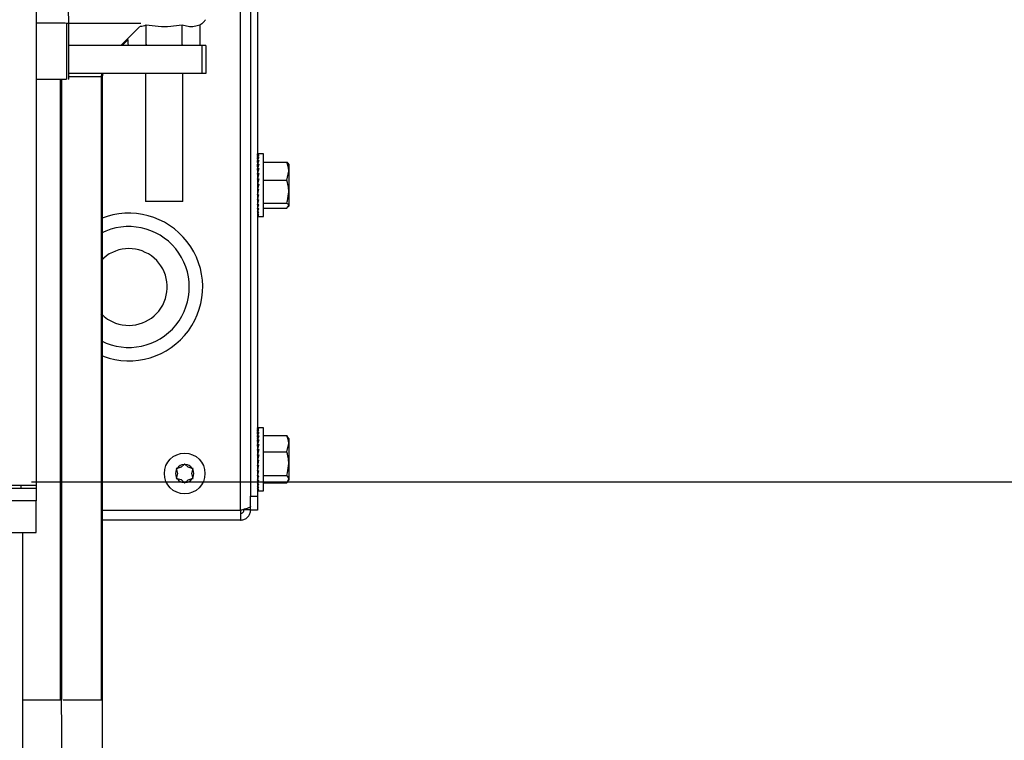
# Model space of a CAD drawing. Units: inches. Extents: x 0.3 to 17.2, y -0.2 to 10.7.
# Drawn here: x 7.7 to 8.1, y 2.6 to 2.9 of the extents above; entities that cross this region are included whole.
import ezdxf

# ---------------------------------------------------------------- set-up
doc = ezdxf.new("R2010")
doc.units = ezdxf.units.IN
doc.header["$MEASUREMENT"] = 0
doc.layers.add('FORMAT', color=7, linetype='Continuous')
doc.styles.add('SLDTEXTSTYLE0', font='TXT', dxfattribs={"width": 0.75})
doc.dimstyles.new('SLDDIMSTYLE0', dxfattribs={"dimtxt": 0.125, "dimasz": 0.13, "dimexe": 0, "dimexo": 0.0625, "dimgap": 0.03125, "dimtad": 0, "dimtih": 1, "dimtoh": 1, "dimlfac": 20, "dimrnd": 1e-09, "dimzin": 12, "dimdsep": 46, "dimtxsty": 'SLDTEXTSTYLE0', "dimsah": 1, "dimcen": 0.09, "dimadec": 0, "dimazin": 3, "dimtfac": 1, "dimtofl": 0, "dimtmove": 0, "dimatfit": 3, "dimfxl": 1, "dimfrac": 2, "dimtolj": 1, "dimtzin": 12, "dimarcsym": 0})

# ---------------------------------------------------------------- blocks, each defined once
blk = doc.blocks.new('_D_6')
at = {"layer": 'FORMAT'}
for p, q in [((7.6900197219, 3.7517743498), (8.466990167, 3.7517743498)), ((8.341990167, 3.7517743498), (8.341990167, 3.4216685486)), ((8.341990167, 2.6946877355), (8.341990167, 3.0247935367)), ((7.6900197218, 2.6946877355), (8.466990167, 2.6946877355))]:
    blk.add_line(p, q, dxfattribs=at)
for points in [[(8.341990167, 3.7517743498), (8.321990167, 3.6217743498), (8.361990167, 3.6217743498)], [(8.341990167, 2.6946877355), (8.361990167, 2.8246877355), (8.321990167, 2.8246877355)]]:
    blk.add_solid(points, dxfattribs=at)
at = {"layer": 'FORMAT', "char_height": 0.125, "attachment_point": 1, "style": 'SLDTEXTSTYLE0'}
for s, insert in [('21.14', (8.134177671, 3.3843645238)), ('CORE', (8.1065735082, 3.1859270179))]:
    blk.add_mtext(s, dxfattribs=dict(at, insert=insert))

msp = doc.modelspace()

# ---------------------------------------------------------------- linework, layer by layer
at = {"color": 7, "linetype": 'Continuous', "lineweight": 25}
for p, q in [((7.6921850762, 3.7533351631), (7.6921850762, 2.6931269221)), ((7.7836679502, 2.6819554844), (7.7836679502, 3.0978788362)), ((7.7882079502, 3.0970722718), (7.7882079502, 2.6883235419)), ((7.7913329502, 3.0965170926), (7.7913329502, 2.6883235419)), ((7.7059473103, 2.8750744683), (7.7059473103, 2.9001717438)), ((7.7067694886, 2.8750744683), (7.7067694886, 2.9002737656)), ((7.7068329704, 2.8750744683), (7.7068329704, 2.9001241789)), ((7.7301010937, 2.8900744683), (7.7385260498, 2.8985742637)), ((7.7414174342, 2.8907657147), (7.7414174342, 2.8993549144)), ((7.7574822054, 2.8907657147), (7.7574822054, 2.8993549144)), ((7.7655145911, 2.8993549145), (7.7655145911, 2.8907657147)), ((7.7306183675, 2.8900744683), (7.7333850486, 2.8928411499)), ((7.7333850486, 2.8907657147), (7.7333850486, 2.8928411499)), ((7.7414174342, 2.8907657147), (7.7411975886, 2.8900744683)), ((7.7574822054, 2.8907657147), (7.7570425141, 2.8900744683)), ((7.7655145911, 2.8907657147), (7.7652947454, 2.8900744683)), ((7.7663165601, 2.8900744683), (7.7663165601, 2.8775744683)), ((7.7681839739, 2.8900744683), (7.768183974, 2.8775744683)), ((7.7030792385, 2.6500744683), (7.7030792385, 2.8750744683)), ((7.7031427293, 2.5969494683), (7.7031427293, 2.8750744683)), ((7.7035194802, 2.8750744683), (7.7035194802, 2.6500744683)), ((7.703582971, 2.8750744683), (7.703582971, 2.5969494683)), ((7.7067694796, 2.8750744683), (7.7064465639, 2.8750744683)), ((7.721427859, 2.8761467988), (7.7067694796, 2.8761467988)), ((7.7214281272, 2.8761467988), (7.7215661386, 2.8775744683)), ((7.7214281272, 2.5969494683), (7.7214281272, 2.8761467988)), ((7.721868369, 2.8761467988), (7.7221879451, 2.8775744683)), ((7.721868369, 2.5969494683), (7.721868369, 2.8761467988)), ((7.7410748198, 2.8775744683), (7.7410748198, 2.8202956624)), ((7.7578248198, 2.8202956624), (7.7578248198, 2.8775744683)), ((7.7913329502, 2.8416291295), (7.7916932488, 2.8416291295)), ((7.7913383103, 2.8414954933), (7.7913329502, 2.8416291295)), ((7.7913329502, 2.8414921494), (7.7918967136, 2.8414921494)), ((7.7913544448, 2.840961474), (7.7913329502, 2.8414921494)), ((7.7913329502, 2.8413390376), (7.7913391519, 2.8413390376)), ((7.7913487288, 2.8409537674), (7.7913329502, 2.8413390376)), ((7.7913329502, 2.8409322595), (7.7918967136, 2.8409322595)), ((7.7913329502, 2.8409322595), (7.7913704573, 2.8400435046)), ((7.7913329502, 2.8406306881), (7.7913456771, 2.8406306881)), ((7.7913592851, 2.8400207534), (7.7913329502, 2.8406306881)), ((7.7913329502, 2.8399664718), (7.7918967136, 2.8399664718)), ((7.7913873637, 2.8387703269), (7.7913329502, 2.8399664718)), ((7.7913329502, 2.8395256038), (7.7913530056, 2.8395256038)), ((7.7913706727, 2.838725868), (7.7913329502, 2.8395256038)), ((7.7940060886, 2.8416360419), (7.7917949312, 2.8416360419)), ((7.7940060886, 2.8409322595), (7.7940060886, 2.8416360419)), ((7.7940060886, 2.8135110419), (7.7940060886, 2.8409322595)), ((7.7913329502, 2.8386241311), (7.7918967136, 2.8386241311)), ((7.7914064215, 2.8371839853), (7.7913329502, 2.8386241311)), ((7.7913329502, 2.8380573622), (7.7913618648, 2.8380573622)), ((7.7913838186, 2.8371114053), (7.7913329502, 2.8380573622)), ((7.7913329502, 2.8369460239), (7.7918967136, 2.8369460239)), ((7.7914295568, 2.8353399529), (7.7913329502, 2.8369460239)), ((7.7913329502, 2.836270575), (7.791373579, 2.836270575)), ((7.7914002363, 2.8352325689), (7.7913329502, 2.836270575)), ((7.7913329502, 2.8349831385), (7.7918967136, 2.8349831385)), ((7.791460306, 2.8333092891), (7.7913329502, 2.8349831385)), ((7.7940060886, 2.8378570875), (7.8044187473, 2.8378570875)), ((7.8044187473, 2.8378570875), (7.804954018, 2.837149726)), ((7.8052560886, 2.8369485419), (7.8050934556, 2.8372302304)), ((7.8052560886, 2.8369485419), (7.8052560886, 2.8338218632)), ((7.7913329502, 2.8342195328), (7.7913910495, 2.8342195328)), ((7.791358627, 2.8339168386), (7.7913329502, 2.8342195328)), ((7.7913329502, 2.8339168386), (7.7914140802, 2.8339168386)), ((7.7913329502, 2.8338550194), (7.7914187838, 2.8338550194)), ((7.7914260446, 2.8337595897), (7.7913329502, 2.8337595897)), ((7.791438009, 2.8336023407), (7.7913329502, 2.8336023407)), ((7.7914449777, 2.8335107497), (7.7913329502, 2.8335107497)), ((7.7913329502, 2.83316648), (7.7914246387, 2.83316648)), ((7.7914035258, 2.8330815107), (7.7913329502, 2.8330815107)), ((7.7913329502, 2.8327951163), (7.7918967136, 2.8327951163)), ((7.7915064852, 2.8311878358), (7.7913329502, 2.8327951163)), ((7.7913329502, 2.8325606807), (7.7913582617, 2.8325606807)), ((7.791366442, 2.8324849149), (7.7913329502, 2.8324849149)), ((7.7913329502, 2.8318033497), (7.7914400293, 2.8318033497)), ((7.7914469674, 2.8317390894), (7.7913329502, 2.8317390894)), ((7.7913329502, 2.8309174982), (7.7914426171, 2.8309174982)), ((7.7914306694, 2.830866696), (7.7913329502, 2.830866696)), ((7.7913329502, 2.8304484393), (7.7918967136, 2.8304484393)), ((7.7915902656, 2.8291362658), (7.7913329502, 2.8304484393)), ((7.8044187473, 2.8297866389), (7.8052560886, 2.8338218632)), ((7.8052560886, 2.8338218632), (7.8052560886, 2.8246448661)), ((7.7913329502, 2.8299300422), (7.7914346071, 2.8299300422)), ((7.7914416276, 2.8298942417), (7.7913329502, 2.8298942417)), ((7.7913329502, 2.8288709851), (7.7915290342, 2.8288709851)), ((7.7915244941, 2.8288512741), (7.7913329502, 2.8288512741)), ((7.7913329502, 2.8280144099), (7.7918967136, 2.8280144099)), ((7.7916422867, 2.8277725059), (7.7913329502, 2.8280144099)), ((7.7913329502, 2.8277725059), (7.7916422867, 2.8277725059)), ((7.7918401554, 2.8277694832), (7.7913329502, 2.8277694832)), ((7.7913329502, 2.8266679813), (7.7915861801, 2.8266679813)), ((7.7940060886, 2.8297866389), (7.8044187473, 2.8297866389)), ((7.7913329502, 2.8255909717), (7.7913384604, 2.8255909717)), ((7.7913329502, 2.8255669849), (7.7918967136, 2.8255669849)), ((7.7916392085, 2.8255669849), (7.7913329502, 2.8231805282)), ((7.7913329502, 2.8245742014), (7.7915118028, 2.8245742014)), ((7.7913329502, 2.8236485646), (7.7913930141, 2.8236485646)), ((7.7913329502, 2.8231805282), (7.7918967136, 2.8231805282)), ((7.7915240648, 2.8231805282), (7.7913329502, 2.820927551)), ((7.7913329502, 2.8228421863), (7.7914953641, 2.8228421863)), ((7.7913329502, 2.8221795678), (7.7914391557, 2.8221795678)), ((7.7913329502, 2.8216808425), (7.7913968501, 2.8216808425)), ((7.8052560886, 2.8246448661), (7.8052560886, 2.8183965448)), ((7.7578248198, 2.8202956624), (7.7410748198, 2.8202956624)), ((7.7913329502, 2.8213611638), (7.7913697325, 2.8213611638)), ((7.7913329502, 2.8212302452), (7.791358627, 2.8212302452)), ((7.7913329502, 2.820927551), (7.7918967136, 2.820927551)), ((7.7914659038, 2.820927551), (7.7913329502, 2.8188765088)), ((7.7913910495, 2.820927551), (7.7913329502, 2.8201639453)), ((7.7913329502, 2.8188765088), (7.7918967136, 2.8188765088)), ((7.791429034, 2.8188765088), (7.7913329502, 2.8170897216)), ((7.791373579, 2.8188765088), (7.7913329502, 2.8182010599)), ((7.7913329502, 2.8170897216), (7.7918967136, 2.8170897216)), ((7.7914022052, 2.8170897216), (7.7913329502, 2.81562148)), ((7.7913618648, 2.8170897216), (7.7913329502, 2.8165229527)), ((7.7940060886, 2.8195030933), (7.8044187473, 2.8195030933)), ((7.7940060886, 2.8172899963), (7.8044187473, 2.8172899963)), ((7.8044187473, 2.8172899963), (7.8052560886, 2.8183965448)), ((7.8050934556, 2.8179168534), (7.8052560886, 2.8181985419)), ((7.8052560886, 2.8183965448), (7.8052560886, 2.8181985419)), ((7.7913329502, 2.81562148), (7.7918967136, 2.81562148)), ((7.791380664, 2.81562148), (7.7913329502, 2.8145163957)), ((7.7913530056, 2.81562148), (7.7913329502, 2.815180612)), ((7.7913329502, 2.8145163957), (7.7918967136, 2.8145163957)), ((7.7913619605, 2.8145163957), (7.7913329502, 2.8138080462)), ((7.7913456771, 2.8145163957), (7.7913329502, 2.8142148243)), ((7.7913329502, 2.8138080462), (7.7918967136, 2.8138080462)), ((7.7913445856, 2.8138080462), (7.7913329502, 2.8135179543)), ((7.7913391519, 2.8138080462), (7.7913329502, 2.8136549344)), ((7.7913329502, 2.8135179543), (7.7918967136, 2.8135179543)), ((7.7917949312, 2.8135110419), (7.7940060886, 2.8135110419)), ((7.7221870079, 2.7509424622), (7.7213777027, 2.7512541913)), ((7.7913329502, 2.7188607453), (7.7918967136, 2.7188607453)), ((7.7913438213, 2.7185896792), (7.7913329502, 2.7188607453)), ((7.7913329502, 2.7187142), (7.7913388274, 2.7187142)), ((7.7913381953, 2.7185847785), (7.7913329502, 2.7187142)), ((7.7913329502, 2.7185801697), (7.7918967136, 2.7185801697)), ((7.7913329502, 2.7185801697), (7.7913598045, 2.7179239333)), ((7.7913329502, 2.7181449863), (7.7913507586, 2.7181449863)), ((7.7913433948, 2.7178978143), (7.7913329502, 2.7181449863)), ((7.7913329502, 2.7178809982), (7.7918967136, 2.7178809982)), ((7.7913759989, 2.7168824089), (7.7913329502, 2.7178809982)), ((7.7913329502, 2.7171703996), (7.7913635838, 2.7171703996)), ((7.7913488785, 2.7168209908), (7.7913329502, 2.7171703996)), ((7.7913329502, 2.7167844748), (7.7918967136, 2.7167844748)), ((7.7913934679, 2.7154983698), (7.7913329502, 2.7167844748)), ((7.7913329502, 2.7158200521), (7.7913783311, 2.7158200521)), ((7.7913550532, 2.7153881358), (7.7913329502, 2.7158200521)), ((7.7940060886, 2.7188660419), (7.7914209067, 2.7188660419)), ((7.7940060886, 2.7185801697), (7.7940060886, 2.7188660419)), ((7.7940060886, 2.6907410419), (7.7940060886, 2.7185801697)), ((7.7913329502, 2.7153239168), (7.7918967136, 2.7153239168)), ((7.7914136321, 2.713818314), (7.7913329502, 2.7153239168)), ((7.7913329502, 2.7141349736), (7.791396663, 2.7141349736)), ((7.79136254, 2.713645201), (7.7913329502, 2.7141349736)), ((7.7913329502, 2.7135437026), (7.7918967136, 2.7135437026)), ((7.7914388093, 2.7119025434), (7.7913329502, 2.7135437026)), ((7.7913329502, 2.7121663643), (7.7914217921, 2.7121663643)), ((7.7913724773, 2.7116501352), (7.7913329502, 2.7121663643)), ((7.7913329502, 2.711497923), (7.7918967136, 2.711497923)), ((7.791473517, 2.7098287691), (7.7913329502, 2.711497923)), ((7.7940060886, 2.7154087949), (7.8044187473, 2.7154087949)), ((7.8044187473, 2.7154087949), (7.8047721786, 2.7146866214)), ((7.8044187473, 2.7082254554), (7.8052560886, 2.7118171252)), ((7.8052560886, 2.7141785419), (7.8049151062, 2.7147691407)), ((7.8052560886, 2.7141785419), (7.8052560886, 2.7118171252)), ((7.8052560886, 2.7118171252), (7.8052560886, 2.7029228289)), ((7.7913329502, 2.7111475679), (7.7913624551, 2.7111475679)), ((7.7913705717, 2.7110511879), (7.7913329502, 2.7110511879)), ((7.7913731187, 2.7110209439), (7.7913329502, 2.7110209439)), ((7.7913810733, 2.7109264876), (7.7913329502, 2.7109264876)), ((7.7913329502, 2.7107054073), (7.7913996914, 2.7107054073)), ((7.7914072423, 2.7106157447), (7.7913329502, 2.7106157447)), ((7.7913329502, 2.7102105455), (7.7914413659, 2.7102105455)), ((7.7914482837, 2.710128401), (7.7913329502, 2.710128401)), ((7.7913329502, 2.7095513946), (7.7914059039, 2.7095513946)), ((7.7913884401, 2.7094792641), (7.7913329502, 2.7094792641)), ((7.7913329502, 2.709248738), (7.7918967136, 2.709248738)), ((7.7915284941, 2.7077069015), (7.7913329502, 2.709248738)), ((7.7913329502, 2.7087479827), (7.7913964586, 2.7087479827)), ((7.7914040586, 2.7086880578), (7.7913329502, 2.7086880578)), ((7.7913329502, 2.7078247209), (7.7915135516, 2.7078247209)), ((7.7915193727, 2.7077788224), (7.7913329502, 2.7077788224)), ((7.7913329502, 2.706864488), (7.7918967136, 2.706864488)), ((7.7916379871, 2.7057493664), (7.7913329502, 2.706864488)), ((7.7940060886, 2.7082254554), (7.8044187473, 2.7082254554)), ((7.7583844341, 2.70254567), (7.757076356, 2.7012316018)), ((7.7586679502, 2.7028304844), (7.7583844341, 2.70254567)), ((7.7589528255, 2.7025455756), (7.7586679502, 2.7028304844)), ((7.7602763413, 2.7012219041), (7.7589528255, 2.7025455756)), ((7.7913329502, 2.7068096621), (7.7913479476, 2.7068096621)), ((7.7913562846, 2.7067791846), (7.7913329502, 2.7067791846)), ((7.7913329502, 2.7057336483), (7.7916343619, 2.7057336483)), ((7.7916311034, 2.7057195179), (7.7913329502, 2.7057195179)), ((7.7913329502, 2.7046293738), (7.7913811675, 2.7046293738)), ((7.7913329502, 2.7044176172), (7.7918967136, 2.7044176172)), ((7.7916422867, 2.7035303912), (7.7913329502, 2.7019824725)), ((7.7913329502, 2.7035303912), (7.7916422867, 2.7035303912)), ((7.7913329502, 2.7024700927), (7.7914303964, 2.7024700927)), ((7.7916422867, 2.7035303912), (7.7918471962, 2.7044176172)), ((7.8052560886, 2.7029228289), (7.8052560886, 2.6959092457)), ((7.7552682649, 2.7007472392), (7.754879089, 2.7006429844)), ((7.754879089, 2.7006429844), (7.7549839875, 2.7002550451)), ((7.7554679649, 2.6984651821), (7.7549833896, 2.696657148)), ((7.7549839875, 2.7002550451), (7.7554679649, 2.6984651821)), ((7.757076356, 2.7012316018), (7.7552682649, 2.7007472392)), ((7.7620683968, 2.7007461093), (7.7602763413, 2.7012219041)), ((7.7618679355, 2.6984457866), (7.7623525107, 2.7002538207)), ((7.7623519129, 2.6966559237), (7.7618679355, 2.6984457866)), ((7.7624568113, 2.7006429844), (7.7620683968, 2.7007461093)), ((7.7623525107, 2.7002538207), (7.7624568113, 2.7006429844)), ((7.7913329502, 2.7019824725), (7.7918967136, 2.7019824725)), ((7.7915891192, 2.7019824725), (7.7913329502, 2.6996330445)), ((7.7913329502, 2.7014806949), (7.7915344081, 2.7014806949)), ((7.7913329502, 2.7005922601), (7.7914375379, 2.7005922601)), ((7.7913329502, 2.6998317829), (7.7913546195, 2.6998317829)), ((7.7913329502, 2.6996330445), (7.7918967136, 2.6996330445)), ((7.7915008141, 2.6996330445), (7.7913329502, 2.6974407195)), ((7.7913329502, 2.6992223702), (7.7914693692, 2.6992223702)), ((7.7913329502, 2.6987825385), (7.7914356918, 2.6987825385)), ((7.7913329502, 2.698525652), (7.7914160223, 2.698525652)), ((7.7913329502, 2.6984595159), (7.7914109583, 2.6984595159)), ((7.7913624551, 2.6984595159), (7.7913329502, 2.6981091608)), ((7.7549833896, 2.696657148), (7.754879089, 2.6962679844)), ((7.754879089, 2.6962679844), (7.7552675035, 2.6961648595)), ((7.7552675035, 2.6961648595), (7.757059559, 2.6956890647)), ((7.757059559, 2.6956890647), (7.7583830749, 2.6943653932)), ((7.7583830749, 2.6943653932), (7.7586679502, 2.6940804844)), ((7.7586679502, 2.6940804844), (7.7589514662, 2.6943652987)), ((7.7589514662, 2.6943652987), (7.7602595443, 2.6956793669)), ((7.7602595443, 2.6956793669), (7.7620676354, 2.6961637295)), ((7.7620676354, 2.6961637295), (7.7624568113, 2.6962679844)), ((7.7624568113, 2.6962679844), (7.7623519129, 2.6966559237)), ((7.7913329502, 2.6974407195), (7.7918967136, 2.6974407195)), ((7.7914518847, 2.6974407195), (7.7913329502, 2.6954721102)), ((7.7914217921, 2.6974407195), (7.7913329502, 2.6960633812)), ((7.7913329502, 2.6954721102), (7.7918967136, 2.6954721102)), ((7.7914191831, 2.6954721102), (7.7913329502, 2.6937870317)), ((7.791396663, 2.6954721102), (7.7913329502, 2.694283167)), ((7.7913329502, 2.6937870317), (7.7918967136, 2.6937870317)), ((7.791394508, 2.6937870317), (7.7913329502, 2.6924366842)), ((7.7913783311, 2.6937870317), (7.7913329502, 2.692822609)), ((7.7940060886, 2.6976202024), (7.8044187473, 2.6976202024)), ((7.7940060886, 2.6941982889), (7.8044187473, 2.6941982889)), ((7.8044187473, 2.6941982889), (7.8052560886, 2.6959092457)), ((7.8049151062, 2.6948379431), (7.8052560886, 2.6954285419)), ((7.8052560886, 2.6959092457), (7.8052560886, 2.6954285419)), ((7.6852953124, 2.6917349796), (7.6429724777, 2.6917349796)), ((7.6921850762, 2.6931269221), (7.6488779895, 2.6931269221)), ((7.6852953124, 2.6931269221), (7.6852953124, 2.6917349796)), ((7.6921850762, 2.6917349796), (7.6852953124, 2.6917349796)), ((7.6921850762, 2.6931269221), (7.6921850762, 2.6917349796)), ((7.6921850762, 2.6917349796), (7.6921850762, 2.6862231686)), ((7.7913329502, 2.6924366842), (7.7918967136, 2.6924366842)), ((7.7913741328, 2.6924366842), (7.7913329502, 2.6914620975)), ((7.7913635838, 2.6924366842), (7.7913329502, 2.6917260856)), ((7.7913329502, 2.6914620975), (7.7918967136, 2.6914620975)), ((7.7913560189, 2.6914620975), (7.7913329502, 2.6908928838)), ((7.7913507586, 2.6914620975), (7.7913329502, 2.6910269141)), ((7.7913329502, 2.6908928838), (7.7918967136, 2.6908928838)), ((7.7913388274, 2.6908928838), (7.7913329502, 2.6907463385)), ((7.7914209067, 2.6907410419), (7.7940060886, 2.6907410419)), ((7.6921850762, 2.6862231686), (7.6415805353, 2.6862231686)), ((7.6921850762, 2.6720499403), (7.6921850762, 2.6862231686)), ((7.7882079502, 2.6883235419), (7.7913329502, 2.6883235419)), ((7.7882079502, 2.6876175674), (7.7882079502, 2.6883235419)), ((7.7882079502, 2.6838813089), (7.7882079502, 2.6876175674)), ((7.7913329502, 2.6883235419), (7.7913329502, 2.6820735419)), ((7.7214281272, 2.6819554844), (7.7836679502, 2.6819554844)), ((7.7836679502, 2.6819554844), (7.7836679502, 2.6805635419)), ((7.7836679502, 2.6805635419), (7.7836679502, 2.6775735419)), ((7.7852179502, 2.6821135419), (7.7852179502, 2.6823896912)), ((7.7882079502, 2.6821135419), (7.7852179502, 2.6821135419)), ((7.7882079502, 2.6831095314), (7.7882079502, 2.6838813089)), ((7.7882079502, 2.6821135419), (7.7882079502, 2.6831095314)), ((7.7882079502, 2.6820735419), (7.7882079502, 2.6821135419)), ((7.7913329502, 2.6820735419), (7.7882079502, 2.6820735419)), ((7.7836679502, 2.6775735419), (7.7214281272, 2.6775735419)), ((7.6415805353, 2.6720499403), (7.6921850762, 2.6720499403)), ((7.6862795644, 2.5563019088), (7.6862795644, 2.6720499403)), ((7.7031427293, 2.6354354236), (7.7035193065, 2.6500744683)), ((7.703582971, 2.5969494683), (7.7029763452, 2.5969494683)), ((7.721868369, 2.5969494683), (7.7212617432, 2.5969494683))]:
    msp.add_line(p, q, dxfattribs=at)
msp.add_circle((7.7586679502, 2.6984554844), 0.009100000000001, dxfattribs=at)
for centre, radius, start, end in [((7.7336679502, 2.7819554844), 0.0330699195710598, 249.6855752206, 111.9146511059), ((7.7336679502, 2.7819554844), 0.0270699195710601, 242.9539563134, 117.2606838913), ((7.7336679502, 2.7819554844), 0.0171875000000009, 249.6855752206, 136.2629916386), ((7.7336679502, 2.7819554844), 0.0171875000000004, 223.3874804121, 249.6855752206), ((7.7586679502, 2.6984554844), 0.0041000000000006, 93.9651821012, 146.0157771777), ((7.7586679502, 2.6984554844), 0.0040999999999996, 33.9651821012, 86.0157771777), ((7.7586679502, 2.6984554844), 0.0041000000000046, 153.9651821012, 206.0157771777), ((7.7586679502, 2.6984554844), 0.0041000000000012, 333.9651821011, 26.0157771776), ((7.7586679502, 2.6984554844), 0.0041000000000048, 213.9651821012, 266.0157771776), ((7.7586679502, 2.6984554844), 0.0041000000000015, 273.9651821011, 326.0157771777)]:
    msp.add_arc(centre, radius, start, end, dxfattribs=at)
for centre, major_axis, ratio, start_param, end_param in [((7.7918967136, 2.8275735419), (-0.0001075063850253244, 0.01406247812090245), 0.23074194, 6.281421307555761, 6.424598484397866), ((7.7918967136, 2.8275735419), (0.0004887251738496801, 0.01406205757002299), 0.2282445481, 0.1511096231555069, 0.3256425483551358), ((7.7918967136, 2.8275735419), (0.001065016234449878, 0.0140605811095007), 0.2181224253, 0.3342302436212779, 0.508763168820913), ((7.7918967136, 2.8275735419), (0.001599340599209853, 0.01405882648018597), 0.2009639381, 0.5151008245899852, 0.6896337497896238), ((7.7918967136, 2.8275735419), (0.002074034123976887, 0.01405767074104203), 0.1776778646, 0.692984104899681, 0.8675170300992754), ((7.7918967136, 2.8275735419), (0.00247645094486959, 0.01405763582052399), 0.1493426223, 0.8676116208364345, 1.042144546036084), ((7.7918967136, 2.8275735419), (0.002798455833048054, 0.0140586830594982), 0.1170728071, 1.039141552184317, 1.213674477383836), ((7.7918967136, 2.8275735419), (0.003035327209532923, 0.0140603007957063), 0.0819325662, 1.208060424928598, 1.38259335012816), ((7.7918967136, 2.8275735419), (0.003184599576025349, 0.01406177302206579), 0.0449000096, 1.375075903243734, 1.549608828443036), ((7.7918967136, 2.8275735419), (0.003245145402385852, 0.0140624823179345), 0.006871926, 1.541026385268752, 1.715559310465784), ((7.7918967136, 2.8275735419), (0.003216598590137566, 0.01406213945499957), 0.0313059115, 4.401839725382451, 4.576372650582306), ((7.7918967136, 2.8275735419), (0.003099125283801741, 0.01406088364817304), 0.0687959072, 4.235307930347213, 4.409840855546971), ((7.7918967136, 2.8275735419), (0.002893531477669243, 0.01405923482305838), 0.1047239955, 4.06716293960282, 4.241695864802473), ((7.7918967136, 2.8275735419), (-0.002476450944870479, 0.014057635820524), 0.1493426223, 2.099448107553585, 2.12958802517652), ((7.7918967136, 2.8275735419), (0.002601713304029474, 0.01405790634865101), 0.138143474, 3.896640910144822, 4.071173835344557), ((7.7918967136, 2.8275735419), (0.002227456956657825, 0.01405751893722851), 0.1680194239, 3.723164082731493, 3.89769700793113), ((7.7918967136, 2.8275735419), (0.001777532454761755, 0.01405830397377628), 0.1932481853, 3.546443698802271, 3.720976624001913), ((7.7918967136, 2.8275735419), (0.001262862473986992, 0.01405993376403369), 0.2127250756, 3.366585957030693, 3.541118882230304), ((7.7918967136, 2.8275735419), (0.0006993126152119445, 0.01406161607732903), 0.2254629653, 3.184160661467733, 3.35869358666738), ((7.7918967136, 2.8275735419), (0.0001075063850253244, 0.01406247812090245), 0.23074194, 3.112000904856016, 3.174712401571213), ((7.7918967136, 2.7048035419), (-0.0005019382876847445, 0.01406203391469951), 0.2280998739, 6.275043559619347, 6.302490543196276), ((7.7918967136, 2.7048035419), (9.410971069101493e-05, 0.01406248322970205), 0.2307714509, 0.0289913635312488, 0.2035242887309287), ((7.7918967136, 2.7048035419), (0.0006862834260239481, 0.01406164718366876), 0.2256648535, 0.2129931126558919, 0.387526037855503), ((7.7918967136, 2.7048035419), (0.001250707748557289, 0.01405997434661766), 0.2130874137, 0.3954657965228878, 0.5699987217225305), ((7.7918967136, 2.7048035419), (0.001766665140643831, 0.01405833351545782), 0.1937513523, 0.5753890529954169, 0.7499219781950481), ((7.7918967136, 2.7048035419), (0.002218176711050291, 0.01405752383002801), 0.1686394993, 0.7521825129450787, 0.9267154381447357), ((7.7918967136, 2.7048035419), (0.002594215213637341, 0.01405788559055621), 0.1388553756, 0.9257301079580424, 1.100263033157682), ((7.7918967136, 2.7048035419), (0.002887930027481111, 0.01405919884160678), 0.1055036031, 1.096312863106446, 1.270845788306086), ((7.7918967136, 2.7048035419), (0.003095480953315467, 0.01406084853297429), 0.069621012, 1.264503252207902, 1.439036177407475), ((7.7918967136, 2.7048035419), (0.003214939566880127, 0.01406211999548335), 0.032156213, 1.431061938084187, 1.60559486328371), ((7.7918967136, 2.7048035419), (0.003245481695896224, 0.01406248644805741), 0.0060154452, 4.511797375499426, 4.68633030070138), ((7.7918967136, 2.7048035419), (0.003186929297466889, 0.01406179907136362), 0.0440560267, 4.345860557079109, 4.520393482278982), ((7.7918967136, 2.7048035419), (0.003039635309280976, 0.01406033805636709), 0.0811204359, 4.178878451648333, 4.353411376848006), ((7.7918967136, 2.7048035419), (0.002804705217298142, 0.01405871557363625), 0.1163134271, 4.010010590617268, 4.184543515816951), ((7.7918967136, 2.7048035419), (0.002484565701003306, 0.01405764862210557), 0.1486588856, 3.83854547733897, 4.013078402538593), ((7.7918967136, 2.7048035419), (0.002083875662630241, 0.01405765676639881), 0.177094378, 3.66399049270409, 3.838523417903738), ((7.7918967136, 2.7048035419), (0.001610680818250999, 0.01405879116841114), 0.2005056886, 3.486178920311149, 3.660711845510745), ((7.7918967136, 2.7048035419), (0.00107751710393611, 0.01406054137749058), 0.2178122699, 3.305368895158453, 3.479901820358074), ((7.7918967136, 2.7048035419), (0.0005019382876856326, 0.01406203391469951), 0.2280998739, 3.122287417573387, 3.296820342773077)]:
    msp.add_ellipse(centre, major_axis=major_axis, ratio=ratio, start_param=start_param, end_param=end_param, dxfattribs=at)
for points, knots in [([(7.706835399826041, 2.900124169746851), (7.706664961021702, 2.905795367109664), (7.706330654261379, 2.916919122787712), (7.705927317120176, 2.932774013525617), (7.705621189327374, 2.94691455822971), (7.705411674947434, 2.958880005436983), (7.70527342420988, 2.968997352930729), (7.705187348365184, 2.977602421917612), (7.705137520796076, 2.985390777608397), (7.705117817971282, 2.992750604968171), (7.70512882612715, 3.000526886071848), (7.705181994188874, 3.008853031803936), (7.705290963139423, 3.017415676803541), (7.705449566909964, 3.02544147461882), (7.705650963637372, 3.032970948645736), (7.705908765759811, 3.040477791081075), (7.70619483899771, 3.047046806244698), (7.706479080658369, 3.052530457936271), (7.706720234801177, 3.056665600719222), (7.706951667955718, 3.060328865934961), (7.707124628074103, 3.063359344333507), (7.707169769296253, 3.065644727175264), (7.707050073845559, 3.06694162795722), (7.706861835268501, 3.067459144921202), (7.706736876694373, 3.067475460007151), (7.706690619277772, 3.067481499558522)], [0, 0, 0, 0, 0.0980952458520154, 0.1924086710843889, 0.2736523035437614, 0.3418864889961762, 0.3985111929532779, 0.447853102681575, 0.4902515496478534, 0.5330262159915092, 0.5755295649749546, 0.6254372749816244, 0.6778148049817883, 0.7243601499383436, 0.7649674174202478, 0.8088410839446195, 0.8553205513973386, 0.8803142434315583, 0.905440526651777, 0.9282676991056799, 0.949332530656411, 0.9694774951379409, 0.9878087628244666, 0.9954870232727145, 0.9999999999999999, 0.9999999999999999, 0.9999999999999999, 0.9999999999999999]), ([(7.765514591056973, 2.899354914451712), (7.76606189849172, 2.899702371061395), (7.76702536070443, 2.900314022379711), (7.767653502327783, 2.90126143850683), (7.767924819805883, 2.901670662390051)], [0, 0, 0, 0, 0.568063207384479, 1, 1, 1, 1]), ([(7.692185076170203, 2.90030661588825), (7.692477570693526, 2.900304668016595), (7.693384493861439, 2.900298628348187), (7.694750592900805, 2.900291557417239), (7.696428922393535, 2.900284163071147), (7.697816497092552, 2.900277573883291), (7.699025296011525, 2.900269965783075), (7.699992052986671, 2.900261829231057), (7.701060342661195, 2.900250764829717), (7.702115591114644, 2.900237481081593), (7.703077758361551, 2.900223691596115), (7.703901639900866, 2.900211149490868), (7.704825692560836, 2.900196572875662), (7.705565591332379, 2.900181973937707), (7.706156767816707, 2.90016633999883), (7.706529412909357, 2.900152925274377), (7.706785976201966, 2.90013838342579), (7.70681726331298, 2.900128917999436), (7.706832902867256, 2.900124186496769)], [0, 0, 0, 0, 0.031256099790674, 0.096914228398588, 0.1564338468570402, 0.2327742347635396, 0.2760272620170477, 0.3234675937799416, 0.3741442862094321, 0.4429289478702728, 0.5035963163121168, 0.5572393591647716, 0.6177977237290172, 0.7257530797260775, 0.7795642160679805, 0.853086708654539, 0.9265621427070004, 0.9999999999999999, 0.9999999999999999, 0.9999999999999999, 0.9999999999999999]), ([(7.705947310261483, 2.90008148498665), (7.70604284609868, 2.900083434037477), (7.706686338236268, 2.900096562083662), (7.706731192370445, 2.900111099040303), (7.706769387251136, 2.900123477772716)], [0, 0, 0, 0, 0.1484646534397724, 1, 1, 1, 1]), ([(7.706769479636932, 2.90007446833456), (7.708527561371071, 2.90007446833456), (7.713652427181069, 2.90007446833456), (7.720972041067, 2.90007446833456), (7.728473806994611, 2.90007446833456), (7.734237770566869, 2.90007446833456), (7.737792414127734, 2.90007446833456), (7.738714110177595, 2.90007446833456), (7.738989637012335, 2.90007446833456)], [0, 0, 0, 0, 0.1055219449994446, 0.3075999241852156, 0.5096779033571457, 0.7117558825290048, 0.9138338616823348, 1, 1, 1, 1]), ([(7.738692920588063, 2.898742616774133), (7.738758754103331, 2.8987423208411), (7.739673304995098, 2.898738209776726), (7.740577929073259, 2.899058074778526), (7.741417434213154, 2.899354914448801)], [0, 0, 0, 0, 0.0719845290840408, 1, 1, 1, 1]), ([(7.741417434213154, 2.899354914448801), (7.743220764987086, 2.899106345230411), (7.746870614769914, 2.898603253772718), (7.752275367197091, 2.898604411001925), (7.755801346274589, 2.8991126387097), (7.757482205414052, 2.899354914448939)], [0, 0, 0, 0, 0.3382101226816006, 0.6845200895278862, 1, 1, 1, 1]), ([(7.757482205414052, 2.899354914448939), (7.758383870805348, 2.89910634523067), (7.760208795705608, 2.898603253773202), (7.762911171937746, 2.898604411006295), (7.764674161482757, 2.899112638712696), (7.765514591056973, 2.899354914451712)], [0, 0, 0, 0, 0.3382101222986545, 0.6845200887833937, 1, 1, 1, 1]), ([(7.76631656010062, 2.89007446833456), (7.764387107119714, 2.89007446833456), (7.760528201157938, 2.89007446833456), (7.752936668144178, 2.89007446833456), (7.74364804629622, 2.89007446833456), (7.732402874678442, 2.89007446833456), (7.72015647291545, 2.89007446833456), (7.711207432683, 2.89007446833456), (7.706769479636936, 2.89007446833456)], [0, 0, 0, 0, 0.1440682390528392, 0.2881364781028724, 0.4666836750903943, 0.6458002288117677, 0.8243474257986874, 1, 1, 1, 1]), ([(7.73360554067911, 2.89007446833456), (7.733598885456359, 2.890084803032726), (7.733490348604389, 2.890253346693365), (7.733436033343832, 2.890517633415564), (7.733385048566435, 2.890765714701779)], [0, 0, 0, 0, 0.0613176320398112, 1, 1, 1, 1]), ([(7.741858418405194, 2.89007446833456), (7.741845107956265, 2.890084803035389), (7.741628034261142, 2.890253346689222), (7.74151940375072, 2.890517633405345), (7.741417434207952, 2.890765714681025)], [0, 0, 0, 0, 0.0613176503174779, 0.9999999999999999, 0.9999999999999999, 0.9999999999999999, 0.9999999999999999]), ([(7.757702697500505, 2.89007446833456), (7.7576960422869, 2.890084803018401), (7.757587505441013, 2.890253346667642), (7.757533190193007, 2.890517633381384), (7.757482205423, 2.890765714681025)], [0, 0, 0, 0, 0.0613175511983897, 1, 1, 1, 1]), ([(7.768183973947948, 2.89007446833456), (7.768137002065353, 2.89007446833456), (7.768043058300123, 2.89007446833456), (7.76754526669492, 2.89007446833456), (7.766806155047506, 2.89007446833456), (7.76631656010062, 2.89007446833456)], [0, 0, 0, 0, 0.2523867547327799, 0.5047735096726135, 1, 1, 1, 1]), ([(7.692185076170203, 2.87507446833456), (7.693904551230328, 2.87507446833456), (7.69765248811274, 2.87507446833456), (7.701842607210196, 2.87507446833456), (7.704737136578996, 2.87507446833456), (7.705487972460803, 2.87507446833456), (7.705757587550807, 2.87507446833456)], [0, 0, 0, 0, 0.2519859480029368, 0.5492533449717826, 0.8381429245613946, 1, 1, 1, 1]), ([(7.766316560120845, 2.87757446833456), (7.764387107131454, 2.87757446833456), (7.760528201152869, 2.87757446833456), (7.752936668145967, 2.87757446833456), (7.743648046295697, 2.87757446833456), (7.732402874678582, 2.87757446833456), (7.720156472915416, 2.87757446833456), (7.711207432682992, 2.87757446833456), (7.706769479636939, 2.87757446833456)], [0, 0, 0, 0, 0.1440682390628591, 0.2881364781112124, 0.4666836750966544, 0.6458002288159421, 0.8243474258007821, 1, 1, 1, 1]), ([(7.768183973972456, 2.87757446833456), (7.768137002079379, 2.87757446833456), (7.768043058292733, 2.87757446833456), (7.767545266695721, 2.87757446833456), (7.766806155060052, 2.87757446833456), (7.766316560120845, 2.87757446833456)], [0, 0, 0, 0, 0.2523867528355994, 0.5047735083156704, 1, 1, 1, 1]), ([(7.805256088558578, 2.833821863220813), (7.805255252163921, 2.83391751773024), (7.805243337287539, 2.835280165906325), (7.804816044878225, 2.836615495110635), (7.804418747332231, 2.837857087529323)], [0, 0, 0, 0, 0.0701975103374456, 1, 1, 1, 1]), ([(7.805256088558578, 2.824644866097164), (7.805246440843488, 2.825056963930771), (7.805205707472586, 2.826796871644415), (7.804759369771438, 2.828492568517592), (7.804418747332231, 2.829786638912302)], [0, 0, 0, 0, 0.2368503975094138, 1, 1, 1, 1]), ([(7.804418747332232, 2.819503093282026), (7.804526015241538, 2.81986705691438), (7.805019513697813, 2.821541513812698), (7.805152224257712, 2.823282390328097), (7.805256088558578, 2.824644866097164)], [0, 0, 0, 0, 0.21736219828619, 1, 1, 1, 1]), ([(7.805256088558578, 2.818396544775399), (7.805255252163921, 2.818422775375353), (7.80524333728754, 2.818796443897602), (7.804816044878225, 2.819162620948471), (7.804418747332232, 2.819503093282026)], [0, 0, 0, 0, 0.070197510337446, 1, 1, 1, 1]), ([(7.805256088558578, 2.711817125185375), (7.805255252163921, 2.71190226528674), (7.805243337287539, 2.713115130258103), (7.804816044878224, 2.714303679177457), (7.804418747332231, 2.715408794921759)], [0, 0, 0, 0, 0.0701975103374526, 1, 1, 1, 1]), ([(7.805256088558578, 2.702922828937638), (7.805246440843488, 2.703347818717684), (7.805205707472586, 2.705142157188361), (7.804759369771438, 2.706890901739746), (7.804418747332231, 2.708225455448993)], [0, 0, 0, 0, 0.2368503975094153, 1, 1, 1, 1]), ([(7.804418747332232, 2.697620202426281), (7.804526015241537, 2.697995552188995), (7.805019513697813, 2.699722392300446), (7.805152224257712, 2.701517729880584), (7.805256088558578, 2.702922828937638)], [0, 0, 0, 0, 0.2173621982861865, 1, 1, 1, 1]), ([(7.805256088558578, 2.69590924565131), (7.805255252163921, 2.695949803676948), (7.805243337287539, 2.696527573820695), (7.804816044878225, 2.697093760573712), (7.804418747332232, 2.697620202426281)], [0, 0, 0, 0, 0.0701975103374288, 0.9999999999999999, 0.9999999999999999, 0.9999999999999999, 0.9999999999999999]), ([(7.788207950174153, 2.683881308852013), (7.788160951045577, 2.683748117677717), (7.788063588217669, 2.683472200447457), (7.78727721746006, 2.683053082320443), (7.786075258109825, 2.682624739805408), (7.784788252633104, 2.682258058159238), (7.783964681882549, 2.68203562634087), (7.783667950174154, 2.681955484381698)], [0, 0, 0, 0, 0.207537807153602, 0.4299328182005593, 0.6523348187703385, 0.8747365868608717, 1, 1, 1, 1]), ([(7.783667950174154, 2.677573541899046), (7.78416106527802, 2.677620541027624), (7.785182596579766, 2.677717903855532), (7.786566518941315, 2.678504274613139), (7.787623404262549, 2.679706233963374), (7.788142063273939, 2.680993239440096), (7.788190498875796, 2.681816810190651), (7.788207950174153, 2.682113541899047)], [0, 0, 0, 0, 0.2075378071536019, 0.429932818200547, 0.6523348187703429, 0.874736586860885, 1, 1, 1, 1]), ([(7.783667950174154, 2.680563541899047), (7.783874054643437, 2.680587660464672), (7.784302804848541, 2.680637833272642), (7.784844321238806, 2.681037268582913), (7.785168031265022, 2.681570354265464), (7.785203206559428, 2.681953110725118), (7.785217950174153, 2.682113541899047)], [0, 0, 0, 0, 0.2537687928114092, 0.5279042339309845, 0.8021225349786998, 1, 1, 1, 1]), ([(7.703519480166181, 2.65007446833456), (7.703510376160862, 2.65007446833456), (7.703500507523801, 2.65007446833456), (7.703082784816708, 2.65007446833456), (7.703050419249021, 2.65007446833456)], [0, 0, 0, 0, 0.9225190128833096, 1, 1, 1, 1]), ([(7.702976345198037, 2.59694946833456), (7.702914236433287, 2.59694946833456), (7.702609870654685, 2.59694946833456), (7.700220329788688, 2.59694946833456), (7.695493384106039, 2.59694946833456), (7.69063310823402, 2.59694946833456), (7.68704475021551, 2.59694946833456), (7.686279564370204, 2.59694946833456)], [0, 0, 0, 0, 0.0694730516117024, 0.3404546770585629, 0.6257713839422275, 0.9201990329729635, 1, 1, 1, 1]), ([(7.705600778670693, 2.481990885159708), (7.705418680835551, 2.486764095717337), (7.705139571540903, 2.494080203736447), (7.704804245950897, 2.505072396569688), (7.704543997304835, 2.514681850155787), (7.704289269815961, 2.525747925498077), (7.704024403217185, 2.539725158198994), (7.703788260659055, 2.556689694166086), (7.703616027035898, 2.576453347980312), (7.703593960171953, 2.590072351842067), (7.703582817184147, 2.59694946833456)], [0, 0, 0, 0, 0.1463660733369168, 0.2243416647845858, 0.312309385210251, 0.4109953528286033, 0.5186460433224065, 0.672787652333209, 0.8347693079810284, 1, 1, 1, 1]), ([(7.721261743187017, 2.59694946833456), (7.721199643274454, 2.59694946833456), (7.720895320876956, 2.59694946833456), (7.718504687493835, 2.59694946833456), (7.713782799800048, 2.59694946833456), (7.708831283908976, 2.59694946833456), (7.705137814429109, 2.59694946833456), (7.704271967062547, 2.59694946833456)], [0, 0, 0, 0, 0.0687609735925115, 0.336965117568572, 0.6193574126388084, 0.9107672653952609, 1, 1, 1, 1]), ([(7.720386256253052, 2.495261521083178), (7.720424481496716, 2.496433472192396), (7.720566220932559, 2.500779074028638), (7.720795775731136, 2.509101894290095), (7.721077042994721, 2.520661851978776), (7.721338397583062, 2.533849746980778), (7.721564031123969, 2.548398599998217), (7.721735376696487, 2.56400923468402), (7.721847287823697, 2.580314534935767), (7.721861215100625, 2.59138518353302), (7.72186821517245, 2.59694946833456)], [0, 0, 0, 0, 0.0390017068691224, 0.1446185661277902, 0.2650679064909284, 0.3979554394077057, 0.5406476826042547, 0.6903795168819522, 0.8443798000338869, 1, 1, 1, 1])]:
    msp.add_open_spline(points, degree=3, knots=knots, dxfattribs=at)

# ---------------------------------------------------------------- dimensions: what is measured, and where the dimension line sits
at = {"layer": 'FORMAT'}
dim = msp.add_linear_dim(base=(8.341990167, 3.7517743498), p1=(7.6400197218, 2.6946877355), p2=(7.6400197219, 3.7517743498), angle=90, text='<>\\PCORE', dimstyle='SLDDIMSTYLE0', dxfattribs=at)
dim.commit()
dim.dimension.update_dxf_attribs({"geometry": '_D_6', "text_midpoint": (8.341990167, 3.2232310426), "dimtype": 160})

doc.saveas('drawing.dxf')
